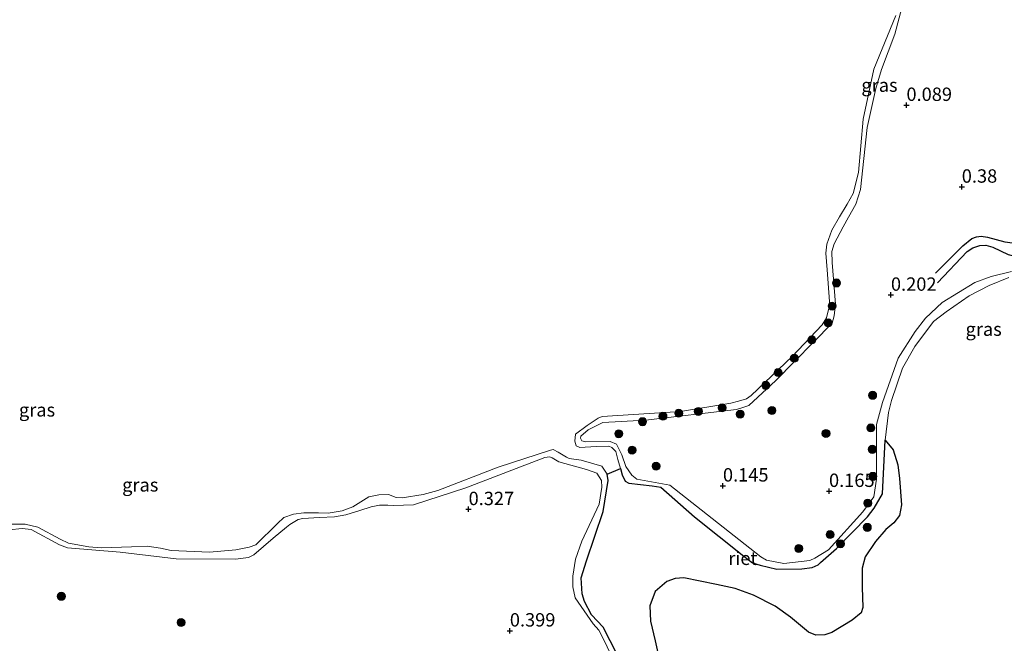
# Model space of a CAD drawing. Units: metres. Extents: x 201586 to 210004, y 506248 to 512503.
# Drawn here: x 202811 to 202995, y 507017 to 507134 of the extents above; entities that cross this region are included whole.
import ezdxf
from ezdxf.enums import TextEntityAlignment as Align

# ---------------------------------------------------------------- set-up
doc = ezdxf.new("R2010")
doc.units = ezdxf.units.M
doc.layers.get('0').update_dxf_attribs({"lineweight": 25})
for name, color, linetype, lineweight in [('B-ME-GR-BOOM-S-B1', 93, 'Continuous', 18), ('B-ME-GW-GRONDWERKLIJN-L-B1', 10, 'Continuous', 25), ('B-ME-GW-HOOGTEPUNT-S-B1', 10, 'Continuous', 25), ('B-ME-GW-KRUINLIJN-L-B1', 93, 'Continuous', 18), ('B-ME-IE-GRASLAND-GV-B6', 93, 'Continuous', 18), ('B-ME-IE-RIET-GV-B6', 10, 'Continuous', 25), ('B-ME-OG-BREUK-L-B1', 10, 'Continuous', 25), ('B-ME-OG-WATER-GV-B6', 153, 'Continuous', 18)]:
    doc.layers.add(name, color=color, linetype=linetype, lineweight=lineweight)
doc.styles.add('NLCS-ISO', font='NLCS-ISO.TTF')

# ---------------------------------------------------------------- blocks, each defined once
blk = doc.blocks.new('boom')
blk.add_hatch(color=256).paths.add_polyline_path([(-0.75, 0, 1), (0.75, 0, 1)])
blk.add_circle((0, 0), 0.75)
blk = doc.blocks.new('hoogtepunt')
for p, q in [((-0.5, 0), (0.5, 0)), ((0, 0.5), (0, -0.5))]:
    blk.add_line(p, q)

msp = doc.modelspace()

# ---------------------------------------------------------------- linework, layer by layer
at = {"layer": 'B-ME-GW-GRONDWERKLIJN-L-B1'}
msp.add_polyline3d([(202981.9376, 507086.1182, 0.2676), (202987.0265, 507091.2144, 0.3911), (202988.7575, 507092.613, 0.3531), (202989.6193, 507092.9442, 0.3056), (202990.4847, 507093.059, 0.3056), (202991.6545, 507092.8585, 0.3246), (202994.93, 507091.9666, 0.3816), (202996.3079, 507091.8184, 0.4481), (202997.6122, 507091.808, 0.4481), (202998.9727, 507091.9574, 0.4291), (203001.466, 507092.3175, 0.2961)], dxfattribs=at)
at = {"layer": 'B-ME-GW-KRUINLIJN-L-B1'}
for points in [[(202975.9659, 507136.904, 0.2097), (202974.3699, 507130.8297, 0.0995), (202971.8725, 507124.2129, 0.124), (202970.8143, 507120.6657, 0.1117), (202969.1982, 507113.3252, 0.2342), (202967.9351, 507101.7527, 0.1852), (202967.0806, 507099.0227, 0.1852), (202965.6872, 507096.5696, 0.1923), (202964.6799, 507094.7962, 0.1974), (202962.9998, 507091.6244, 0.2464), (202962.5584, 507090.1668, 0.2342), (202962.6063, 507088.1321, 0.2342), (202963.2494, 507080.3409, 0.1974), (202962.9913, 507078.1637, 0.2097), (202962.6567, 507076.7845, 0.2219), (202952.0816, 507066.081, 0.3566), (202947.054, 507061.4047, 0.3076), (202946.0916, 507061.0597, 0.3076), (202944.7548, 507060.6205, 0.3199), (202927.7539, 507058.6708, 0.3076), (202919.7526, 507058.2021, 0.0505), (202917.0422, 507056.8367, 0.0505), (202915.6843, 507055.6428, 0.0505), (202915.5984, 507055.2676, 0.0505), (202915.8293, 507054.7964, 0.0505), (202916.5264, 507054.5853, 0.0505), (202921.1411, 507054.6544, 0.1117), (202922.3068, 507054.163, 0.1117), (202923.3138, 507052.1423, 0.1974), (202924.078, 507049.9599, 0.2097), (202925.1951, 507048.3486, 0.1852), (202926.0989, 507047.6321, 0.1852), (202932.272, 507046.4959, 0.2219), (202949.2825, 507033.1253, 0.0995), (202950.3272, 507032.463, 0.026), (202953.611, 507031.8836, 0.0015), (202958.4768, 507032.4164, 0.0015), (202959.3659, 507032.839, 0.0015), (202961.9487, 507034.4229, 0.0015), (202968.3386, 507041.4955, 0.0382), (202970.4339, 507044.3479, 0.075), (202970.9257, 507047.6166, 0.0505), (202970.8901, 507057.8252, 0.1117), (202972.0159, 507061.9535, 0.1362), (202974.9486, 507070.2669, 0.1117), (202978.1542, 507075.2321, 0.1362), (202980.076, 507077.6942, 0.1117), (202983.1737, 507080.6581, 0.1117), (202989.296, 507084.3802, 0.0627), (202992.3191, 507085.4987, 0.0627), (202996.151, 507086.4553, 0.0382)], [(202922.0249, 507013.1919, 0.4546), (202920.2115, 507017.0942, 0.4423), (202918.9924, 507019.3639, 0.4423), (202917.938, 507020.5536, 0.4423), (202914.5683, 507025.4351, 0.4668), (202914.1726, 507027.4634, 0.4546), (202914.165, 507029.5017, 0.4546), (202914.6713, 507032.6825, 0.4423), (202915.8696, 507036.018, 0.4423), (202919.0882, 507042.9542, 0.3689), (202919.5945, 507046.135, 0.3689), (202919.525, 507047.3523, 0.3689), (202918.6188, 507048.7186, 0.3689), (202916.7162, 507049.4554, 0.3689), (202911.5621, 507050.8507, 0.3689), (202910.3223, 507051.5998, 0.3689), (202909.7811, 507051.7775, 0.3689), (202908.9247, 507051.691, 0.3689), (202894.1554, 507046.0075, 0.6138), (202884.399, 507042.8048, 0.5893), (202880.6315, 507042.7005, 0.577), (202879.5749, 507042.7298, 0.577), (202878.0414, 507042.7377, 0.5893), (202876.4653, 507042.4678, 0.5893), (202874.3604, 507041.7769, 0.5893), (202871.711, 507040.9327, 0.577), (202869.6387, 507040.5778, 0.528), (202866.8401, 507040.4291, 0.4791), (202863.7105, 507040.2838, 0.4423), (202862.8107, 507040.0997, 0.4791), (202861.2911, 507039.1485, 0.4791), (202860.6214, 507038.6733, 0.4791), (202858.1285, 507036.5641, 0.2342), (202854.5155, 507033.4519, 0.2464), (202853.5489, 507032.9559, 0.2709), (202851.1014, 507032.687, 0.2831), (202840.0114, 507032.7109, 0.4178), (202829.5246, 507033.9496, 0.3689), (202819.6824, 507034.7579, 0.3566), (202818.1948, 507035.3744, 0.3444), (202812.9051, 507038.194, 0.1729), (202811.2491, 507038.3911, 0.1607), (202808.7965, 507038.1514, 0.1484)]]:
    msp.add_polyline3d(points, dxfattribs=at)
at = {"layer": 'B-ME-IE-GRASLAND-GV-B6'}
for points in [[(202975.9659, 507136.904, 0.2097), (202974.3699, 507130.8297, 0.0995), (202971.8725, 507124.2129, 0.124), (202970.8143, 507120.6657, 0.1117), (202969.1982, 507113.3252, 0.2342), (202967.9351, 507101.7527, 0.1852), (202967.0806, 507099.0227, 0.1852), (202965.6872, 507096.5696, 0.1923), (202964.6799, 507094.7962, 0.1974), (202962.9998, 507091.6244, 0.2464), (202962.5584, 507090.1668, 0.2342), (202962.6063, 507088.1321, 0.2342), (202963.2494, 507080.3409, 0.1974), (202962.9913, 507078.1637, 0.2097), (202962.6567, 507076.7845, 0.2219), (202952.0816, 507066.081, 0.3566), (202947.054, 507061.4047, 0.3076), (202946.0916, 507061.0597, 0.3076), (202944.7548, 507060.6205, 0.3199), (202927.7539, 507058.6708, 0.3076), (202919.7526, 507058.2021, 0.0505), (202917.0422, 507056.8367, 0.0505), (202915.6843, 507055.6428, 0.0505), (202915.5984, 507055.2676, 0.0505), (202915.8293, 507054.7964, 0.0505), (202916.5264, 507054.5853, 0.0505), (202921.1411, 507054.6544, 0.1117), (202922.3068, 507054.163, 0.1117), (202923.3138, 507052.1423, 0.1974), (202924.078, 507049.9599, 0.2097), (202925.1951, 507048.3486, 0.1852), (202926.0989, 507047.6321, 0.1852), (202932.272, 507046.4959, 0.2219), (202949.2825, 507033.1253, 0.0995), (202950.3272, 507032.463, 0.026), (202953.611, 507031.8836, 0.0015), (202958.4768, 507032.4164, 0.0015), (202959.3659, 507032.839, 0.0015), (202961.9487, 507034.4229, 0.0015), (202968.3386, 507041.4955, 0.0382), (202970.4339, 507044.3479, 0.075), (202970.9257, 507047.6166, 0.0505), (202970.8901, 507057.8252, 0.1117), (202972.0159, 507061.9535, 0.1362), (202974.9486, 507070.2669, 0.1117), (202978.1542, 507075.2321, 0.1362), (202980.076, 507077.6942, 0.1117), (202983.1737, 507080.6581, 0.1117), (202989.296, 507084.3802, 0.0627), (202992.3191, 507085.4987, 0.0627), (202996.151, 507086.4553, 0.0382)], [(202996.151, 507086.4553, 0.0382), (202992.3191, 507085.4987, 0.0627), (202989.296, 507084.3802, 0.0627), (202983.1737, 507080.6581, 0.1117), (202980.076, 507077.6942, 0.1117), (202978.1542, 507075.2321, 0.1362), (202974.9486, 507070.2669, 0.1117), (202972.0159, 507061.9535, 0.1362), (202970.8901, 507057.8252, 0.1117), (202970.9257, 507047.6166, 0.0505), (202970.4339, 507044.3479, 0.075), (202968.3386, 507041.4955, 0.0382), (202961.9487, 507034.4229, 0.0015), (202959.3659, 507032.839, 0.0015), (202958.4768, 507032.4164, 0.0015), (202953.611, 507031.8836, 0.0015), (202950.3272, 507032.463, 0.026), (202949.2825, 507033.1253, 0.0995), (202932.272, 507046.4959, 0.2219), (202926.0989, 507047.6321, 0.1852), (202925.1951, 507048.3486, 0.1852), (202924.078, 507049.9599, 0.2097), (202923.3138, 507052.1423, 0.1974), (202922.3068, 507054.163, 0.1117), (202921.1411, 507054.6544, 0.1117), (202916.5264, 507054.5853, 0.0505), (202915.8293, 507054.7964, 0.0505), (202915.5984, 507055.2676, 0.0505), (202915.6843, 507055.6428, 0.0505), (202917.0422, 507056.8367, 0.0505), (202919.7526, 507058.2021, 0.0505), (202927.7539, 507058.6708, 0.3076), (202944.7548, 507060.6205, 0.3199), (202946.0916, 507061.0597, 0.3076), (202947.054, 507061.4047, 0.3076), (202952.0816, 507066.081, 0.3566), (202962.6567, 507076.7845, 0.2219), (202962.9913, 507078.1637, 0.2097), (202963.2494, 507080.3409, 0.1974), (202962.6063, 507088.1321, 0.2342), (202962.5584, 507090.1668, 0.2342), (202962.9998, 507091.6244, 0.2464), (202964.6799, 507094.7962, 0.1974), (202965.6872, 507096.5696, 0.1923), (202967.0806, 507099.0227, 0.1852), (202967.9351, 507101.7527, 0.1852), (202969.1982, 507113.3252, 0.2342), (202970.8143, 507120.6657, 0.1117), (202971.8725, 507124.2129, 0.124), (202974.3699, 507130.8297, 0.0995), (202975.9659, 507136.904, 0.2097)], [(202923.0813, 507049.6425, -0.3884), (202922.5563, 507051.3096, -0.3884), (202922.1701, 507052.7874, -0.3884), (202921.4247, 507053.5649, -0.3884), (202920.8588, 507053.7608, -0.3884), (202918.4995, 507053.7029, -0.3884), (202915.4892, 507053.5601, -0.3884), (202914.8021, 507053.8418, -0.3884), (202914.5437, 507054.7292, -0.3884), (202914.6717, 507056.0023, -0.3884), (202916.8385, 507057.6511, -0.3884), (202918.9202, 507059.0191, -0.3884), (202919.6436, 507059.3027, -0.3884), (202934.3012, 507060.2951, -0.3884), (202943.7025, 507061.825, -0.3884), (202945.1286, 507062.2023, -0.3884), (202946.5976, 507062.6402, -0.3884), (202947.4792, 507063.2437, -0.3884), (202955.1416, 507070.5293, -0.3884), (202960.779, 507076.4726, -0.3884), (202961.5625, 507077.8047, -0.3884), (202962.0076, 507079.558, -0.3884), (202962.1099, 507080.8266, -0.3884), (202961.7039, 507086.7733, -0.3884), (202961.4703, 507089.8479, -0.3884), (202961.6309, 507091.5525, -0.3884), (202962.5942, 507094.1665, -0.3884), (202964.0238, 507096.627, -0.3884), (202965.4111, 507099.0146, -0.3884), (202966.5538, 507101.047, -0.3884), (202967.5441, 507104.9578, -0.3884), (202968.3986, 507114.9373, -0.3884), (202970.3991, 507124.2831, -0.3884), (202974.5595, 507134.2586, -0.3884)], [(202995.6741, 507085.3056, -0.3884), (202991.958, 507083.844, -0.3884), (202988.2483, 507081.8778, -0.3884), (202983.947, 507078.9116, -0.3884), (202981.5955, 507077.0981, -0.3884), (202978.0531, 507072.4452, -0.3884), (202975.772, 507068.3544, -0.3884), (202973.7411, 507062.3365, -0.3884), (202973.1644, 507060.1081, -0.3884), (202972.536, 507054.9161, -0.3884), (202972.0412, 507044.902, -0.3884), (202970.5045, 507042.2164, -0.3884), (202969.2134, 507040.5844, -0.3884), (202963.4163, 507034.6404, -0.3884), (202960.4558, 507032.0305, -0.3884), (202960.022, 507031.6102, -0.3884), (202958.9069, 507031.1264, -0.3884), (202956.9843, 507030.8504, -0.3884), (202952.2827, 507030.7908, -0.3884), (202949.1477, 507031.5317, -0.3884), (202947.7395, 507031.9827, -0.3884), (202946.0905, 507033.2178, -0.3884), (202936.9216, 507040.5922, -0.3884), (202930.5992, 507046.1115, -0.3884), (202929.0151, 507046.346, -0.3884), (202924.6084, 507046.8959, -0.3884), (202923.9642, 507047.2381, -0.3884), (202923.3637, 507048.4131, -0.3884), (202923.0813, 507049.6425, -0.3884)], [(202808.5751, 507039.2327, -0.3884), (202811.7997, 507039.1966, -0.3884), (202814.1405, 507038.663, -0.3884), (202818.3338, 507036.4048, -0.3884), (202819.9129, 507035.6716, -0.3884), (202823.7012, 507034.9706, -0.3884), (202826.0122, 507034.8127, -0.3884), (202831.6921, 507034.9893, -0.3884), (202834.5853, 507035.0694, -0.3884), (202837.0712, 507034.6991, -0.3884), (202839.0748, 507034.3154, -0.3884), (202846.2319, 507033.949, -0.3884), (202851.176, 507034.3803, -0.3884), (202853.6802, 507034.9129, -0.3884), (202854.9175, 507035.367, -0.3884), (202858.9488, 507039.3103, -0.3884), (202860.1325, 507040.4819, -0.3884), (202861.9298, 507041.1011, -0.3884), (202863.8634, 507041.3284, -0.3884), (202866.6001, 507041.3125, -0.3884), (202868.4395, 507041.2814, -0.3884), (202871.0283, 507041.7247, -0.3884), (202873.0495, 507042.4514, -0.3884), (202876.0526, 507044.3153, -0.3884), (202877.8902, 507044.6992, -0.3884), (202879.7124, 507044.7689, -0.3884), (202881.156, 507044.2202, -0.3884), (202882.2837, 507044.1018, -0.3884), (202886.1837, 507044.7696, -0.3884), (202888.9281, 507045.5164, -0.3884), (202900.2309, 507049.8395, -0.3884), (202909.9909, 507053.068, -0.3884), (202910.4952, 507053.1544, -0.3884), (202911.4057, 507052.6873, -0.3884), (202912.9578, 507051.7073, -0.3884), (202913.486, 507051.4517, -0.3884), (202915.7193, 507051.1419, -0.3884), (202919.5767, 507050.0375, -0.3884), (202920.5533, 507048.5782, -0.3884), (202920.7605, 507047.3679, -0.3884), (202919.844, 507041.6047, -0.3884), (202916.7382, 507032.3781, -0.3884), (202915.6904, 507029.1832, -0.3884), (202915.9201, 507026.1842, -0.3884), (202916.3529, 507024.7419, -0.3884), (202917.6601, 507022.2826, -0.3884), (202919.8434, 507019.9468, -0.3884), (202922.4211, 507014.8488, -0.3884)], [(202808.7965, 507038.1514, 0.1484), (202811.2491, 507038.3911, 0.1607), (202812.9051, 507038.194, 0.1729), (202818.1948, 507035.3744, 0.3444), (202819.6824, 507034.7579, 0.3566), (202829.5246, 507033.9496, 0.3689), (202840.0114, 507032.7109, 0.4178), (202851.1014, 507032.687, 0.2831), (202853.5489, 507032.9559, 0.2709), (202854.5155, 507033.4519, 0.2464), (202858.1285, 507036.5641, 0.2342), (202860.6214, 507038.6733, 0.4791), (202861.2911, 507039.1485, 0.4791), (202862.8107, 507040.0997, 0.4791), (202863.7105, 507040.2838, 0.4423), (202866.8401, 507040.4291, 0.4791), (202869.6387, 507040.5778, 0.528), (202871.711, 507040.9327, 0.577), (202874.3604, 507041.7769, 0.5893), (202876.4653, 507042.4678, 0.5893), (202878.0414, 507042.7377, 0.5893), (202879.5749, 507042.7298, 0.577), (202880.6315, 507042.7005, 0.577), (202884.399, 507042.8048, 0.5893), (202894.1554, 507046.0075, 0.6138), (202908.9247, 507051.691, 0.3689), (202909.7811, 507051.7775, 0.3689), (202910.3223, 507051.5998, 0.3689), (202911.5621, 507050.8507, 0.3689), (202916.7162, 507049.4554, 0.3689), (202918.6188, 507048.7186, 0.3689), (202919.525, 507047.3523, 0.3689), (202919.5945, 507046.135, 0.3689), (202919.0882, 507042.9542, 0.3689), (202915.8696, 507036.018, 0.4423), (202914.6713, 507032.6825, 0.4423), (202914.165, 507029.5017, 0.4546), (202914.1726, 507027.4634, 0.4546), (202914.5683, 507025.4351, 0.4668), (202917.938, 507020.5536, 0.4423), (202918.9924, 507019.3639, 0.4423), (202920.2115, 507017.0942, 0.4423), (202922.0249, 507013.1919, 0.4546)], [(202922.0249, 507013.1919, 0.4546), (202920.2115, 507017.0942, 0.4423), (202918.9924, 507019.3639, 0.4423), (202917.938, 507020.5536, 0.4423), (202914.5683, 507025.4351, 0.4668), (202914.1726, 507027.4634, 0.4546), (202914.165, 507029.5017, 0.4546), (202914.6713, 507032.6825, 0.4423), (202915.8696, 507036.018, 0.4423), (202919.0882, 507042.9542, 0.3689), (202919.5945, 507046.135, 0.3689), (202919.525, 507047.3523, 0.3689), (202918.6188, 507048.7186, 0.3689), (202916.7162, 507049.4554, 0.3689), (202911.5621, 507050.8507, 0.3689), (202910.3223, 507051.5998, 0.3689), (202909.7811, 507051.7775, 0.3689), (202908.9247, 507051.691, 0.3689), (202894.1554, 507046.0075, 0.6138), (202884.399, 507042.8048, 0.5893), (202880.6315, 507042.7005, 0.577), (202879.5749, 507042.7298, 0.577), (202878.0414, 507042.7377, 0.5893), (202876.4653, 507042.4678, 0.5893), (202874.3604, 507041.7769, 0.5893), (202871.711, 507040.9327, 0.577), (202869.6387, 507040.5778, 0.528), (202866.8401, 507040.4291, 0.4791), (202863.7105, 507040.2838, 0.4423), (202862.8107, 507040.0997, 0.4791), (202861.2911, 507039.1485, 0.4791), (202860.6214, 507038.6733, 0.4791), (202858.1285, 507036.5641, 0.2342), (202854.5155, 507033.4519, 0.2464), (202853.5489, 507032.9559, 0.2709), (202851.1014, 507032.687, 0.2831), (202840.0114, 507032.7109, 0.4178), (202829.5246, 507033.9496, 0.3689), (202819.6824, 507034.7579, 0.3566), (202818.1948, 507035.3744, 0.3444), (202812.9051, 507038.194, 0.1729), (202811.2491, 507038.3911, 0.1607), (202808.7965, 507038.1514, 0.1484)]]:
    msp.add_polyline3d(points, dxfattribs=at)
at = {"layer": 'B-ME-IE-RIET-GV-B6'}
for points in [[(202920.5533, 507048.5782, -0.3884), (202923.0813, 507049.6425, -0.3884), (202923.3637, 507048.4131, -0.3884), (202923.9642, 507047.2381, -0.3884), (202924.6084, 507046.8959, -0.3884), (202929.0151, 507046.346, -0.3884), (202930.5992, 507046.1115, -0.3884), (202936.9216, 507040.5922, -0.3884), (202946.0905, 507033.2178, -0.3884), (202947.7395, 507031.9827, -0.3884), (202949.1477, 507031.5317, -0.3884), (202952.2827, 507030.7908, -0.3884), (202956.9843, 507030.8504, -0.3884), (202958.9069, 507031.1264, -0.3884), (202960.022, 507031.6102, -0.3884), (202960.4558, 507032.0305, -0.3884), (202963.4163, 507034.6404, -0.3884), (202969.2134, 507040.5844, -0.3884), (202970.5045, 507042.2164, -0.3884), (202972.0412, 507044.902, -0.3884), (202972.536, 507054.9161, -0.3884), (202974.057, 507053.084, -0.3884), (202974.899, 507050.2855, -0.3884), (202975.2174, 507047.7198, -0.3884), (202975.6114, 507042.829, -0.3884), (202975.1892, 507040.8218, -0.3884), (202974.1372, 507039.4323, -0.3884), (202972.6924, 507038.2175, -0.3884), (202970.7037, 507035.9421, -0.3884), (202968.8089, 507033.1183, -0.3884), (202968.2501, 507030.9668, -0.3884), (202968.2136, 507027.4132, -0.3884), (202968.374, 507023.6515, -0.3884), (202968.065, 507022.6311, -0.3884), (202966.3662, 507021.2518, -0.3884), (202962.5616, 507018.9879, -0.3884), (202961.2703, 507018.525, -0.3884), (202959.5919, 507018.4391, -0.3884), (202958.1979, 507019.047, -0.3884), (202954.8149, 507021.8538, -0.3884), (202951.9711, 507023.8661, -0.3884), (202947.9513, 507025.919, -0.3884), (202944.5098, 507027.184, -0.3884), (202940.9989, 507027.9131, -0.3884), (202934.8922, 507029.2055, -0.3884), (202933.2664, 507029.048, -0.3884), (202931.7468, 507028.5057, -0.3884), (202929.5344, 507026.595, -0.3884), (202928.5336, 507023.9647, -0.3884), (202928.7031, 507021.0914, -0.3884), (202929.5751, 507017.4111, -0.3884), (202930.0424, 507015.1531, -0.3884)], [(202922.4211, 507014.8488, -0.3884), (202919.8434, 507019.9468, -0.3884), (202917.6601, 507022.2826, -0.3884), (202916.3529, 507024.7419, -0.3884), (202915.9201, 507026.1842, -0.3884), (202915.6904, 507029.1832, -0.3884), (202916.7382, 507032.3781, -0.3884), (202919.844, 507041.6047, -0.3884), (202920.7605, 507047.3679, -0.3884), (202920.5533, 507048.5782, -0.3884)]]:
    msp.add_polyline3d(points, dxfattribs=at)
at = {"layer": 'B-ME-OG-BREUK-L-B1'}
msp.add_polyline3d([(202982.3396, 507084.33, -0.0439), (202987.8563, 507090.1665, -0.0219), (202988.9374, 507090.8543, -0.0219), (202990.2325, 507091.3081, 0.0221), (202991.3789, 507091.3884, 0.0221), (202992.6653, 507090.9899, 0.0111), (202995.5352, 507089.5864, 0.0881), (202996.9531, 507089.2105, 0.0661), (202997.9804, 507089.309, 0.0551), (202998.86, 507089.479, 0.0551), (203002.4041, 507090.8012, 0.1211)], dxfattribs=at)
at = {"layer": 'B-ME-OG-WATER-GV-B6'}
for points in [[(202974.5595, 507134.2586, -0.3884), (202970.3991, 507124.2831, -0.3884), (202968.3986, 507114.9373, -0.3884), (202967.5441, 507104.9578, -0.3884), (202966.5538, 507101.047, -0.3884), (202965.4111, 507099.0146, -0.3884), (202964.0238, 507096.627, -0.3884), (202962.5942, 507094.1665, -0.3884), (202961.6309, 507091.5525, -0.3884), (202961.4703, 507089.8479, -0.3884), (202961.7039, 507086.7733, -0.3884), (202962.1099, 507080.8266, -0.3884), (202962.0076, 507079.558, -0.3884), (202961.5625, 507077.8047, -0.3884), (202960.779, 507076.4726, -0.3884), (202955.1416, 507070.5293, -0.3884), (202947.4792, 507063.2437, -0.3884), (202946.5976, 507062.6402, -0.3884), (202945.1286, 507062.2023, -0.3884), (202943.7025, 507061.825, -0.3884), (202934.3012, 507060.2951, -0.3884), (202919.6436, 507059.3027, -0.3884), (202918.9202, 507059.0191, -0.3884), (202916.8385, 507057.6511, -0.3884), (202914.6717, 507056.0023, -0.3884), (202914.5437, 507054.7292, -0.3884), (202914.8021, 507053.8418, -0.3884), (202915.4892, 507053.5601, -0.3884), (202918.4995, 507053.7029, -0.3884), (202920.8588, 507053.7608, -0.3884), (202921.4247, 507053.5649, -0.3884), (202922.1701, 507052.7874, -0.3884), (202922.5563, 507051.3096, -0.3884), (202923.0813, 507049.6425, -0.3884), (202920.5533, 507048.5782, -0.3884), (202919.5767, 507050.0375, -0.3884), (202915.7193, 507051.1419, -0.3884), (202913.486, 507051.4517, -0.3884), (202912.9578, 507051.7073, -0.3884), (202911.4057, 507052.6873, -0.3884), (202910.4952, 507053.1544, -0.3884), (202909.9909, 507053.068, -0.3884), (202900.2309, 507049.8395, -0.3884), (202888.9281, 507045.5164, -0.3884), (202886.1837, 507044.7696, -0.3884), (202882.2837, 507044.1018, -0.3884), (202881.156, 507044.2202, -0.3884), (202879.7124, 507044.7689, -0.3884), (202877.8902, 507044.6992, -0.3884), (202876.0526, 507044.3153, -0.3884), (202873.0495, 507042.4514, -0.3884), (202871.0283, 507041.7247, -0.3884), (202868.4395, 507041.2814, -0.3884), (202866.6001, 507041.3125, -0.3884), (202863.8634, 507041.3284, -0.3884), (202861.9298, 507041.1011, -0.3884), (202860.1325, 507040.4819, -0.3884), (202858.9488, 507039.3103, -0.3884), (202854.9175, 507035.367, -0.3884), (202853.6802, 507034.9129, -0.3884), (202851.176, 507034.3803, -0.3884), (202846.2319, 507033.949, -0.3884), (202839.0748, 507034.3154, -0.3884), (202837.0712, 507034.6991, -0.3884), (202834.5853, 507035.0694, -0.3884), (202831.6921, 507034.9893, -0.3884), (202826.0122, 507034.8127, -0.3884), (202823.7012, 507034.9706, -0.3884), (202819.9129, 507035.6716, -0.3884), (202818.3338, 507036.4048, -0.3884), (202814.1405, 507038.663, -0.3884), (202811.7997, 507039.1966, -0.3884), (202808.5751, 507039.2327, -0.3884)], [(202930.0424, 507015.1531, -0.3884), (202929.5751, 507017.4111, -0.3884), (202928.7031, 507021.0914, -0.3884), (202928.5336, 507023.9647, -0.3884), (202929.5344, 507026.595, -0.3884), (202931.7468, 507028.5057, -0.3884), (202933.2664, 507029.048, -0.3884), (202934.8922, 507029.2055, -0.3884), (202940.9989, 507027.9131, -0.3884), (202944.5098, 507027.184, -0.3884), (202947.9513, 507025.919, -0.3884), (202951.9711, 507023.8661, -0.3884), (202954.8149, 507021.8538, -0.3884), (202958.1979, 507019.047, -0.3884), (202959.5919, 507018.4391, -0.3884), (202961.2703, 507018.525, -0.3884), (202962.5616, 507018.9879, -0.3884), (202966.3662, 507021.2518, -0.3884), (202968.065, 507022.6311, -0.3884), (202968.374, 507023.6515, -0.3884), (202968.2136, 507027.4132, -0.3884), (202968.2501, 507030.9668, -0.3884), (202968.8089, 507033.1183, -0.3884), (202970.7037, 507035.9421, -0.3884), (202972.6924, 507038.2175, -0.3884), (202974.1372, 507039.4323, -0.3884), (202975.1892, 507040.8218, -0.3884), (202975.6114, 507042.829, -0.3884), (202975.2174, 507047.7198, -0.3884), (202974.899, 507050.2855, -0.3884), (202974.057, 507053.084, -0.3884), (202972.536, 507054.9161, -0.3884), (202973.1644, 507060.1081, -0.3884), (202973.7411, 507062.3365, -0.3884), (202975.772, 507068.3544, -0.3884), (202978.0531, 507072.4452, -0.3884), (202981.5955, 507077.0981, -0.3884), (202983.947, 507078.9116, -0.3884), (202988.2483, 507081.8778, -0.3884), (202991.958, 507083.844, -0.3884), (202995.6741, 507085.3056, -0.3884)]]:
    msp.add_polyline3d(points, dxfattribs=at)

# ---------------------------------------------------------------- block references
at = {"layer": 'B-ME-GR-BOOM-S-B1', "rotation": 90}
for p in [(202963.4387, 507084.2898, -0.063), (202962.619, 507079.9708, -0.2663), (202961.8801, 507076.8194, -0.1901), (202958.837, 507073.6477, -0.1011), (202955.5576, 507070.2173, -0.152), (202952.5224, 507067.5459, -0.2409), (202950.2199, 507065.1559, -0.1774), (202970.197, 507063.294, 0.1362), (202931.008, 507059.372, -0.059), (202933.95, 507059.942, 0.083), (202937.615, 507060.289, 0.118), (202942.051, 507060.9473, -0.1597), (202945.4474, 507059.7661, 0.2433), (202951.371, 507060.445, 0.58), (202927.189, 507058.365, 0.2885), (202922.733, 507056.117, 0.26), (202961.478, 507056.166, 0.286), (202969.868, 507057.193, 0.1117), (202925.225, 507053.048, 0.225), (202970.138, 507053.198, 0.1117), (202929.712, 507050.047, 0.26), (202970.241, 507048.146, 0.0505), (202969.283, 507043.128, 0.075), (202962.2379, 507037.2603, -0.176), (202969.2002, 507038.6107, -0.4945), (202964.186, 507035.5358, -0.1887), (202956.3828, 507034.6674, -0.2395), (202818.5575, 507025.7224, 0.4336), (202840.94, 507020.8229, 0.2918)]:
    msp.add_blockref('boom', p, dxfattribs=at)
at = {"layer": 'B-ME-GW-HOOGTEPUNT-S-B1', "rotation": 90}
for p in [(202976.515, 507117.539, 0.0894), (202976.515, 507117.539, 0.0894), (202986.856, 507102.255, 0.38), (202986.856, 507102.255, 0.38), (202973.617, 507082.053, 0.202), (202973.617, 507082.053, 0.202), (202942.217, 507046.395, 0.145), (202942.217, 507046.395, 0.145), (202962.044, 507045.383, 0.165), (202962.044, 507045.383, 0.165), (202894.675, 507041.983, 0.327), (202894.675, 507041.983, 0.327), (202902.387, 507019.294, 0.399), (202902.387, 507019.294, 0.399)]:
    msp.add_blockref('hoogtepunt', p, dxfattribs=at)

# ---------------------------------------------------------------- texts
at = {"layer": 'B-ME-GW-HOOGTEPUNT-S-B1', "ltscale": 0.2, "style": 'NLCS-ISO'}
for s, p in [('0.089', (202976.515, 507117.539, 0.0894)), ('0.089', (202976.515, 507117.539, 0.0894)), ('0.38', (202986.856, 507102.255, 0.38)), ('0.38', (202986.856, 507102.255, 0.38)), ('0.202', (202973.617, 507082.053, 0.202)), ('0.202', (202973.617, 507082.053, 0.202)), ('0.145', (202942.217, 507046.395, 0.145)), ('0.145', (202942.217, 507046.395, 0.145)), ('0.165', (202962.044, 507045.383, 0.165)), ('0.165', (202962.044, 507045.383, 0.165)), ('0.327', (202894.675, 507041.983, 0.327)), ('0.327', (202894.675, 507041.983, 0.327)), ('0.399', (202902.387, 507019.294, 0.399)), ('0.399', (202902.387, 507019.294, 0.399))]:
    msp.add_text(s, height=2.5, dxfattribs=at).set_placement(p, align=Align.BOTTOM_LEFT)
at = {"layer": 'B-ME-IE-GRASLAND-GV-B6', "ltscale": 0.2, "style": 'NLCS-ISO'}
for p in [(202971.47035, 507121.27265), (202990.9448, 507075.65775), (202814.01745, 507060.5667), (202833.30755, 507046.54725)]:
    msp.add_text('gras', height=2.5, dxfattribs=at).set_placement(p, align=Align.MIDDLE_CENTER)
at = {"layer": 'B-ME-IE-RIET-GV-B6', "ltscale": 0.2, "style": 'NLCS-ISO'}
msp.add_text('riet', height=2.5, dxfattribs=at).set_placement((202945.93575, 507032.82913), align=Align.MIDDLE_CENTER)

doc.saveas('drawing.dxf')
